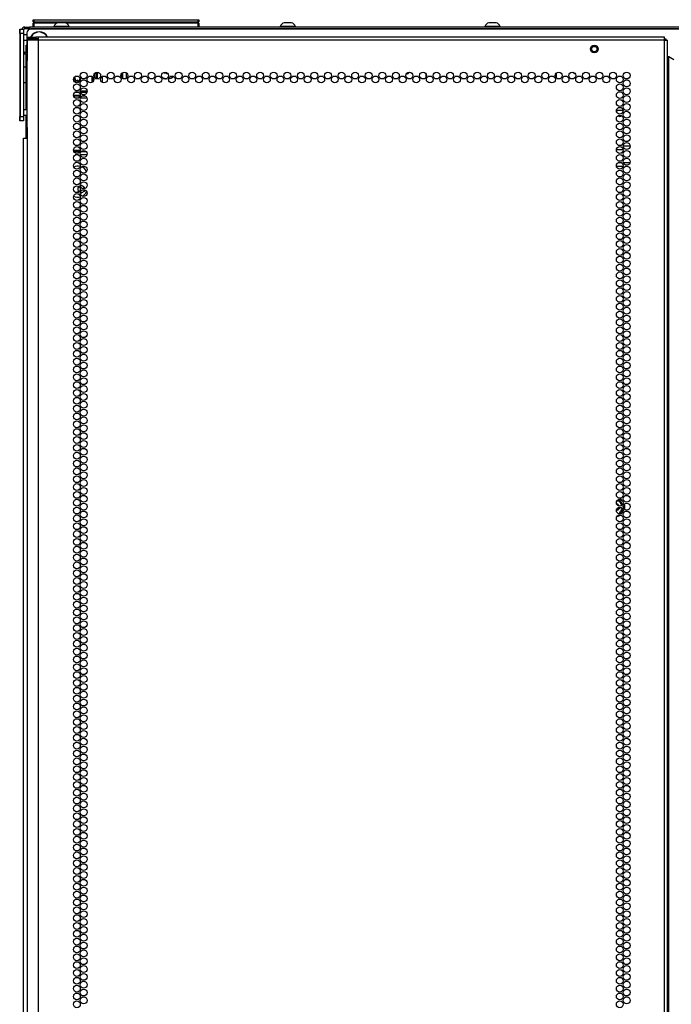
# Model space of a CAD drawing. Extents: x -245 to 39, y -63 to 174.
# Drawn here: x 8 to 23, y 77 to 100 of the extents above; entities that cross this region are included whole.
import ezdxf

# ---------------------------------------------------------------- set-up
doc = ezdxf.new("R2010")
doc.units = 0
doc.header["$MEASUREMENT"] = 0
doc.layers.add('TFR-TRI', color=7, linetype='CONTINUOUS')

msp = doc.modelspace()

# ---------------------------------------------------------------- linework, layer by layer
at = {"layer": 'TFR-TRI', "color": 155, "linetype": 'CONTINUOUS'}
for p, q in [((7.818, 100.211), (7.852, 100.211)), ((7.818, 100.172), (7.818, 100.211)), ((7.852, 100.211), (7.936, 100.211)), ((38.896, 100.211), (7.936, 100.211)), ((7.936, 100.211), (7.936, 100.172)), ((8.023, 100.391), (8.029, 100.391)), ((8.023, 100.342), (8.023, 100.391)), ((8.055, 100.311), (8.023, 100.342)), ((8.029, 100.342), (8.023, 100.342)), ((8.023, 100.311), (8.029, 100.311)), ((8.023, 100.211), (8.023, 100.311)), ((8.029, 100.391), (8.043, 100.391)), ((8.043, 100.342), (8.029, 100.342)), ((8.029, 100.311), (8.043, 100.311)), ((8.043, 100.391), (12.003, 100.391)), ((8.043, 100.391), (8.043, 100.342)), ((8.043, 100.342), (12.003, 100.342)), ((8.043, 100.342), (8.055, 100.311)), ((8.6, 100.311), (8.043, 100.311)), ((8.043, 100.311), (8.043, 100.211)), ((8.52, 100.231), (8.52, 100.211)), ((8.556, 100.231), (8.52, 100.231)), ((8.65, 100.231), (8.556, 100.231)), ((8.663, 100.319), (8.619, 100.319)), ((8.765, 100.231), (8.65, 100.231)), ((8.752, 100.319), (8.663, 100.319)), ((8.796, 100.319), (8.752, 100.319)), ((8.859, 100.231), (8.765, 100.231)), ((12.003, 100.311), (8.815, 100.311)), ((8.894, 100.231), (8.859, 100.231)), ((8.894, 100.211), (8.894, 100.231)), ((12.023, 100.342), (11.992, 100.311)), ((11.992, 100.311), (12.003, 100.342)), ((12.003, 100.391), (12.017, 100.391)), ((12.003, 100.342), (12.003, 100.391)), ((12.017, 100.342), (12.003, 100.342)), ((12.003, 100.311), (12.017, 100.311)), ((12.003, 100.211), (12.003, 100.311)), ((12.023, 100.231), (12.003, 100.211)), ((12.017, 100.391), (12.023, 100.391)), ((12.023, 100.342), (12.017, 100.342)), ((12.017, 100.311), (12.023, 100.311)), ((12.023, 100.391), (12.023, 100.342)), ((12.023, 100.311), (12.023, 100.231)), ((13.982, 100.231), (13.982, 100.211)), ((14.017, 100.231), (13.982, 100.231)), ((14.111, 100.231), (14.017, 100.231)), ((14.124, 100.319), (14.08, 100.319)), ((14.226, 100.231), (14.111, 100.231)), ((14.213, 100.319), (14.124, 100.319)), ((14.257, 100.319), (14.213, 100.319)), ((14.32, 100.231), (14.226, 100.231)), ((14.356, 100.231), (14.32, 100.231)), ((14.356, 100.211), (14.356, 100.231)), ((18.918, 100.231), (18.918, 100.211)), ((18.954, 100.231), (18.918, 100.231)), ((19.047, 100.231), (18.954, 100.231)), ((19.061, 100.319), (19.016, 100.319)), ((19.163, 100.231), (19.047, 100.231)), ((19.149, 100.319), (19.061, 100.319)), ((19.194, 100.319), (19.149, 100.319)), ((19.256, 100.231), (19.163, 100.231)), ((19.292, 100.231), (19.256, 100.231)), ((19.292, 100.211), (19.292, 100.231)), ((7.698, 100.131), (7.698, 100.16)), ((7.698, 100.16), (7.707, 100.16)), ((7.698, 100.062), (7.698, 100.131)), ((7.698, 100.062), (7.698, 98.054)), ((7.707, 100.062), (7.698, 100.062)), ((7.707, 100.131), (7.707, 100.16)), ((7.707, 100.16), (7.786, 100.16)), ((7.707, 100.062), (7.707, 100.131)), ((7.707, 100.062), (7.707, 98.054)), ((7.786, 100.062), (7.707, 100.062)), ((7.786, 100.16), (7.786, 100.131)), ((7.786, 100.131), (7.786, 100.062)), ((7.786, 100.062), (7.786, 98.054)), ((7.871, 100.026), (7.786, 100.026)), ((7.852, 100.172), (7.818, 100.172)), ((7.936, 100.172), (7.852, 100.172)), ((7.871, 100.071), (7.871, 98.004)), ((7.875, 99.972), (7.938, 99.972)), ((7.875, 99.932), (7.875, 99.972)), ((7.936, 100.172), (38.896, 100.172)), ((7.938, 99.972), (8.091, 99.972)), ((38.843, 100.17), (7.969, 100.17)), ((8.15, 99.972), (8.091, 99.972)), ((8.091, 99.972), (8.091, 99.932)), ((8.15, 99.951), (8.15, 99.972)), ((23.257, 99.972), (8.15, 99.972)), ((8.15, 99.901), (8.15, 99.951)), ((8.298, 100.17), (8.298, 100.172)), ((8.609, 100.172), (8.609, 100.17)), ((8.806, 100.17), (8.806, 100.172)), ((11.4, 100.17), (11.4, 100.172)), ((11.719, 100.17), (11.719, 100.172)), ((14.07, 100.172), (14.07, 100.17)), ((14.267, 100.17), (14.267, 100.172)), ((16.032, 100.172), (16.032, 100.17)), ((16.627, 100.17), (16.627, 100.172)), ((19.007, 100.172), (19.007, 100.17)), ((19.203, 100.17), (19.203, 100.172)), ((23.119, 100.172), (23.119, 100.17)), ((23.257, 99.951), (23.257, 99.972)), ((23.257, 99.901), (23.257, 99.951)), ((7.786, 99.901), (7.871, 99.901)), ((7.855, 99.774), (7.871, 99.774)), ((7.855, 99.757), (7.855, 99.774)), ((7.855, 99.715), (7.855, 99.757)), ((7.855, 99.609), (7.855, 99.715)), ((7.871, 99.715), (7.855, 99.715)), ((7.938, 99.932), (7.875, 99.932)), ((7.912, 99.901), (7.875, 99.901)), ((7.875, 99.901), (7.875, 99.473)), ((8.012, 99.901), (7.912, 99.901)), ((8.091, 99.932), (7.938, 99.932)), ((8.15, 99.901), (8.012, 99.901)), ((8.15, 99.932), (8.091, 99.932)), ((23.257, 99.901), (8.15, 99.901)), ((8.15, 12.936), (8.15, 99.901)), ((23.257, 99.932), (23.279, 99.932)), ((23.257, 12.936), (23.257, 99.901)), ((23.257, 99.901), (23.307, 99.901)), ((23.279, 99.932), (23.288, 99.932)), ((23.288, 99.932), (23.288, 99.9)), ((23.307, 99.901), (23.327, 99.901)), ((23.327, 12.936), (23.327, 99.901)), ((7.818, 99.609), (7.871, 99.609)), ((7.818, 99.609), (7.818, 99.569)), ((7.818, 99.569), (7.871, 99.569)), ((7.855, 99.245), (7.855, 99.569)), ((23.327, 99.507), (23.337, 99.507)), ((23.337, 99.507), (23.359, 99.507)), ((23.359, 13.33), (23.359, 99.507)), ((23.359, 99.507), (23.485, 99.434)), ((7.857, 99.245), (7.786, 99.245)), ((7.857, 98.871), (7.857, 99.245)), ((7.875, 99.473), (7.875, 99.465)), ((7.875, 99.465), (7.875, 99.456)), ((7.875, 99.456), (7.876, 99.446)), ((7.876, 99.446), (7.877, 99.434)), ((7.877, 99.434), (7.877, 99.42)), ((7.877, 99.42), (7.878, 99.405)), ((7.878, 97.794), (7.878, 99.405)), ((9.45, 98.881), (9.45, 99.019)), ((9.47, 99.001), (9.47, 98.899)), ((9.492, 99.075), (9.492, 99.014)), ((9.541, 98.966), (9.541, 99.122)), ((9.561, 99.127), (9.561, 98.962)), ((9.568, 99.127), (9.568, 98.962)), ((9.686, 99.018), (9.686, 98.881)), ((10.158, 98.994), (10.158, 99.095)), ((10.19, 98.969), (10.19, 99.12)), ((10.268, 99.114), (10.268, 98.975)), ((11.199, 99.11), (11.223, 99.11)), ((11.223, 99.11), (11.241, 99.093)), ((11.269, 99.093), (11.271, 99.096)), ((17.501, 99.087), (17.501, 99.002)), ((20.65, 98.983), (20.65, 99.106)), ((7.857, 98.871), (7.786, 98.871)), ((7.855, 98.215), (7.855, 98.871)), ((9.003, 98.985), (9.014, 98.981)), ((9.036, 98.906), (9.035, 98.904)), ((9.035, 98.904), (9.036, 98.903)), ((9.04, 98.928), (9.036, 98.906)), ((9.036, 98.903), (9.037, 98.901)), ((9.037, 98.901), (9.038, 98.9)), ((9.038, 98.9), (9.04, 98.9)), ((9.04, 98.9), (9.041, 98.9)), ((9.041, 98.9), (9.043, 98.901)), ((9.043, 98.901), (9.062, 98.914)), ((9.043, 98.901), (9.043, 98.901)), ((9.12, 98.911), (9.137, 98.896)), ((9.137, 98.896), (9.138, 98.895)), ((9.138, 98.895), (9.139, 98.895)), ((9.145, 98.904), (9.143, 98.923)), ((9.197, 98.988), (9.176, 98.997)), ((9.193, 98.977), (9.197, 98.978)), ((9.198, 98.988), (9.197, 98.988)), ((9.197, 98.978), (9.198, 98.979)), ((9.199, 98.987), (9.198, 98.988)), ((9.198, 98.979), (9.199, 98.98)), ((9.2, 98.985), (9.199, 98.987)), ((9.199, 98.98), (9.2, 98.982)), ((9.2, 98.984), (9.2, 98.985)), ((9.2, 98.982), (9.2, 98.984)), ((9.472, 98.902), (9.472, 98.998)), ((8.994, 98.574), (9.16, 98.574)), ((9.158, 98.554), (8.996, 98.554)), ((9.157, 98.551), (8.997, 98.551)), ((9.134, 98.632), (9.02, 98.632)), ((9.054, 98.651), (9.1, 98.651)), ((9.088, 98.654), (9.066, 98.654)), ((9.158, 98.673), (9.323, 98.673)), ((9.323, 98.654), (9.159, 98.654)), ((9.16, 98.651), (9.322, 98.651)), ((9.316, 98.632), (9.166, 98.632)), ((9.279, 98.551), (9.202, 98.551)), ((9.272, 98.554), (9.21, 98.554)), ((9.123, 98.503), (9.031, 98.503)), ((9.319, 98.503), (9.162, 98.503)), ((7.698, 97.984), (7.698, 98.054)), ((7.698, 98.054), (7.707, 98.054)), ((7.707, 97.984), (7.707, 98.054)), ((7.707, 98.054), (7.786, 98.054)), ((7.871, 98.215), (7.786, 98.215)), ((7.786, 98.09), (7.871, 98.09)), ((7.786, 98.054), (7.786, 97.984)), ((7.855, 97.535), (7.855, 98.09)), ((22.262, 98.201), (22.097, 98.201)), ((7.698, 97.955), (7.698, 97.984)), ((7.707, 97.955), (7.698, 97.955)), ((7.707, 97.955), (7.707, 97.984)), ((7.786, 97.955), (7.707, 97.955)), ((7.786, 97.984), (7.786, 97.955)), ((7.876, 97.745), (7.875, 97.735)), ((7.875, 97.735), (7.875, 97.726)), ((7.875, 97.726), (7.875, 12.936)), ((7.877, 97.769), (7.876, 97.757)), ((7.876, 97.757), (7.876, 97.745)), ((7.878, 97.794), (7.877, 97.781)), ((7.877, 97.781), (7.877, 97.769)), ((7.786, 13.961), (7.786, 97.535)), ((7.786, 97.535), (7.812, 97.535)), ((7.812, 97.535), (7.875, 97.535)), ((22.261, 97.35), (22.426, 97.35)), ((8.995, 97.243), (9.16, 97.243)), ((9.003, 97.212), (9.151, 97.212)), ((9.116, 97.133), (9.038, 97.133)), ((9.321, 97.133), (9.161, 97.133)), ((9.181, 97.212), (9.301, 97.212)), ((22.262, 97.256), (22.097, 97.256)), ((22.142, 96.945), (22.217, 96.945)), ((22.264, 96.945), (22.423, 96.945)), ((22.259, 96.85), (22.1, 96.85)), ((22.381, 96.85), (22.306, 96.85)), ((9.196, 96.393), (9.158, 96.399)), ((9.116, 96.377), (9.099, 96.341)), ((9.099, 96.267), (9.115, 96.231)), ((9.158, 96.208), (9.196, 96.214)), ((9.277, 96.324), (9.255, 96.356)), ((9.256, 96.252), (9.277, 96.284)), ((22.112, 88.793), (22.127, 88.793)), ((22.123, 88.805), (22.164, 88.805)), ((22.127, 88.793), (22.165, 88.793)), ((22.164, 88.805), (22.165, 88.805)), ((22.164, 88.805), (22.164, 88.796)), ((22.164, 88.796), (22.165, 88.793)), ((22.165, 88.805), (22.175, 88.803)), ((22.165, 88.793), (22.167, 88.79)), ((22.167, 88.79), (22.169, 88.784)), ((22.175, 88.803), (22.183, 88.798)), ((22.181, 88.786), (22.189, 88.79)), ((22.183, 88.798), (22.189, 88.79)), ((22.189, 88.79), (22.204, 88.764)), ((22.13, 88.785), (22.108, 88.785)), ((22.169, 88.784), (22.13, 88.785)), ((22.163, 88.613), (22.142, 88.613)), ((22.163, 88.613), (22.169, 88.613)), ((22.169, 88.784), (22.175, 88.786)), ((22.182, 88.762), (22.169, 88.784)), ((22.169, 88.613), (22.178, 88.615)), ((22.175, 88.786), (22.178, 88.785)), ((22.178, 88.785), (22.181, 88.786)), ((22.178, 88.785), (22.199, 88.748)), ((22.178, 88.615), (22.185, 88.62)), ((22.195, 88.74), (22.182, 88.762)), ((22.185, 88.62), (22.19, 88.626)), ((22.19, 88.626), (22.192, 88.637)), ((22.205, 88.723), (22.195, 88.74)), ((22.216, 88.553), (22.197, 88.52)), ((22.199, 88.748), (22.236, 88.685)), ((22.199, 88.539), (22.209, 88.557)), ((22.204, 88.764), (22.244, 88.695)), ((22.215, 88.705), (22.205, 88.723)), ((22.209, 88.557), (22.219, 88.574)), ((22.225, 88.688), (22.215, 88.705)), ((22.238, 88.592), (22.216, 88.553)), ((22.219, 88.574), (22.24, 88.611)), ((22.253, 88.593), (22.222, 88.539)), ((22.23, 88.68), (22.225, 88.688)), ((22.246, 88.605), (22.238, 88.592)), ((22.261, 88.645), (22.264, 88.648)), ((22.262, 88.665), (22.27, 88.651)), ((22.264, 88.648), (22.27, 88.651)), ((22.265, 88.625), (22.267, 88.623)), ((22.267, 88.623), (22.27, 88.622)), ((22.27, 88.622), (22.268, 88.618)), ((22.27, 88.651), (22.271, 88.65)), ((22.273, 88.631), (22.27, 88.622)), ((22.271, 88.65), (22.274, 88.641)), ((22.274, 88.641), (22.273, 88.631)), ((22.134, 88.488), (22.143, 88.488)), ((22.143, 88.488), (22.169, 88.489)), ((22.165, 88.48), (22.147, 88.48)), ((22.165, 88.479), (22.164, 88.475)), ((22.167, 88.482), (22.165, 88.48)), ((22.165, 88.48), (22.165, 88.479)), ((22.169, 88.489), (22.167, 88.482)), ((22.169, 88.489), (22.189, 88.522)), ((22.169, 88.489), (22.175, 88.487)), ((22.175, 88.487), (22.178, 88.488)), ((22.197, 88.52), (22.178, 88.488)), ((22.178, 88.488), (22.181, 88.486)), ((22.181, 88.486), (22.189, 88.482)), ((22.189, 88.481), (22.182, 88.474)), ((22.222, 88.539), (22.189, 88.482)), ((22.189, 88.522), (22.199, 88.539)), ((22.189, 88.482), (22.189, 88.481))]:
    msp.add_line(p, q, dxfattribs=at)
for centre, radius in [((21.564, 99.684), 0.094), ((21.564, 99.684), 0.064), ((9.077, 98.95), 0.0827), ((9.241, 99.044), 0.0827), ((9.405, 98.95), 0.0827), ((9.568, 99.044), 0.0827), ((9.732, 98.95), 0.0827), ((9.896, 99.044), 0.0827), ((10.06, 98.95), 0.0827), ((10.224, 99.044), 0.0827), ((10.387, 98.95), 0.0827), ((10.551, 99.044), 0.0827), ((10.715, 98.95), 0.0827), ((10.879, 99.044), 0.0827), ((11.042, 98.95), 0.0827), ((11.206, 99.044), 0.0827), ((11.37, 98.95), 0.0827), ((11.534, 99.044), 0.0827), ((11.698, 98.95), 0.0827), ((11.861, 99.044), 0.0827), ((12.025, 98.95), 0.0827), ((12.189, 99.044), 0.0827), ((12.353, 98.95), 0.0827), ((12.516, 99.044), 0.0827), ((12.68, 98.95), 0.0827), ((12.844, 99.044), 0.0827), ((13.008, 98.95), 0.0827), ((13.172, 99.044), 0.0827), ((13.335, 98.95), 0.0827), ((13.499, 99.044), 0.0827), ((13.663, 98.95), 0.0827), ((13.827, 99.044), 0.0827), ((13.99, 98.95), 0.0827), ((14.154, 99.044), 0.0827), ((14.318, 98.95), 0.0827), ((14.482, 99.044), 0.0827), ((14.646, 98.95), 0.0827), ((14.809, 99.044), 0.0827), ((14.973, 98.95), 0.0827), ((15.137, 99.044), 0.0827), ((15.301, 98.95), 0.0827), ((15.464, 99.044), 0.0827), ((15.628, 98.95), 0.0827), ((15.792, 99.044), 0.0827), ((15.956, 98.95), 0.0827), ((16.12, 99.044), 0.0827), ((16.283, 98.95), 0.0827), ((16.447, 99.044), 0.0827), ((16.611, 98.95), 0.0827), ((16.775, 99.044), 0.0827), ((16.938, 98.95), 0.0827), ((17.102, 99.044), 0.0827), ((17.266, 98.95), 0.0827), ((17.43, 99.044), 0.0827), ((17.594, 98.95), 0.0827), ((17.757, 99.044), 0.0827), ((17.921, 98.95), 0.0827), ((18.085, 99.044), 0.0827), ((18.249, 98.95), 0.0827), ((18.413, 99.044), 0.0827), ((18.576, 98.95), 0.0827), ((18.74, 99.044), 0.0827), ((18.904, 98.95), 0.0827), ((19.068, 99.044), 0.0827), ((19.231, 98.95), 0.0827), ((19.395, 99.044), 0.0827), ((19.559, 98.95), 0.0827), ((19.723, 99.044), 0.0827), ((19.887, 98.95), 0.0827), ((20.05, 99.044), 0.0827), ((20.214, 98.95), 0.0827), ((20.378, 99.044), 0.0827), ((20.542, 98.95), 0.0827), ((20.705, 99.044), 0.0827), ((20.869, 98.95), 0.0827), ((21.033, 99.044), 0.0827), ((21.197, 98.95), 0.0827), ((21.361, 99.044), 0.0827), ((21.524, 98.95), 0.0827), ((21.688, 99.044), 0.0827), ((21.852, 98.95), 0.0827), ((22.016, 99.044), 0.0827), ((22.179, 98.95), 0.0827), ((22.343, 99.044), 0.0827), ((9.077, 98.761), 0.0827), ((9.241, 98.855), 0.0827), ((22.179, 98.761), 0.0827), ((22.343, 98.855), 0.0827), ((9.077, 98.572), 0.0827), ((9.241, 98.666), 0.0827), ((9.241, 98.477), 0.0827), ((22.179, 98.572), 0.0827), ((22.343, 98.666), 0.0827), ((22.343, 98.477), 0.0827), ((9.077, 98.383), 0.0827), ((9.241, 98.288), 0.0827), ((22.179, 98.383), 0.0827), ((22.343, 98.288), 0.0827), ((9.077, 98.194), 0.0827), ((9.077, 98.005), 0.0827), ((9.241, 98.099), 0.0827), ((22.179, 98.194), 0.0827), ((22.179, 98.005), 0.0827), ((22.343, 98.099), 0.0827), ((9.077, 97.816), 0.0827), ((9.241, 97.91), 0.0827), ((22.179, 97.816), 0.0827), ((22.343, 97.91), 0.0827), ((9.077, 97.627), 0.0827), ((9.241, 97.721), 0.0827), ((9.241, 97.533), 0.0827), ((22.179, 97.627), 0.0827), ((22.343, 97.721), 0.0827), ((22.343, 97.533), 0.0827), ((9.077, 97.438), 0.0827), ((9.241, 97.344), 0.0827), ((22.179, 97.438), 0.0827), ((22.343, 97.344), 0.0827), ((9.077, 97.249), 0.0827), ((9.077, 97.06), 0.0827), ((9.241, 97.155), 0.0827), ((22.179, 97.249), 0.0827), ((22.179, 97.06), 0.0827), ((22.343, 97.155), 0.0827), ((9.077, 96.871), 0.0827), ((9.241, 96.966), 0.0827), ((22.179, 96.871), 0.0827), ((22.343, 96.966), 0.0827), ((9.077, 96.682), 0.0827), ((9.241, 96.777), 0.0827), ((9.241, 96.588), 0.0827), ((22.179, 96.682), 0.0827), ((22.343, 96.777), 0.0827), ((22.343, 96.588), 0.0827), ((9.077, 96.493), 0.0827), ((9.077, 96.304), 0.0827), ((9.241, 96.399), 0.0827), ((22.179, 96.493), 0.0827), ((22.179, 96.304), 0.0827), ((22.343, 96.399), 0.0827), ((9.077, 96.115), 0.0827), ((9.241, 96.21), 0.0827), ((22.179, 96.115), 0.0827), ((22.343, 96.21), 0.0827), ((9.077, 95.926), 0.0827), ((9.241, 96.021), 0.0827), ((9.241, 95.832), 0.0827), ((22.179, 95.926), 0.0827), ((22.343, 96.021), 0.0827), ((22.343, 95.832), 0.0827), ((9.077, 95.737), 0.0827), ((9.241, 95.643), 0.0827), ((22.179, 95.737), 0.0827), ((22.343, 95.643), 0.0827), ((9.077, 95.548), 0.0827), ((9.077, 95.359), 0.0827), ((9.241, 95.454), 0.0827), ((22.179, 95.548), 0.0827), ((22.179, 95.359), 0.0827), ((22.343, 95.454), 0.0827), ((9.077, 95.17), 0.0827), ((9.241, 95.265), 0.0827), ((22.179, 95.17), 0.0827), ((22.343, 95.265), 0.0827), ((9.077, 94.981), 0.0827), ((9.241, 95.076), 0.0827), ((9.241, 94.887), 0.0827), ((22.179, 94.981), 0.0827), ((22.343, 95.076), 0.0827), ((22.343, 94.887), 0.0827), ((9.077, 94.792), 0.0827), ((9.241, 94.698), 0.0827), ((22.179, 94.792), 0.0827), ((22.343, 94.698), 0.0827), ((9.077, 94.603), 0.0827), ((9.077, 94.414), 0.0827), ((9.241, 94.509), 0.0827), ((22.179, 94.603), 0.0827), ((22.179, 94.414), 0.0827), ((22.343, 94.509), 0.0827), ((9.077, 94.225), 0.0827), ((9.241, 94.32), 0.0827), ((22.179, 94.225), 0.0827), ((22.343, 94.32), 0.0827), ((9.077, 94.036), 0.0827), ((9.241, 94.131), 0.0827), ((9.241, 93.942), 0.0827), ((22.179, 94.036), 0.0827), ((22.343, 94.131), 0.0827), ((22.343, 93.942), 0.0827), ((9.077, 93.847), 0.0827), ((9.241, 93.753), 0.0827), ((22.179, 93.847), 0.0827), ((22.343, 93.753), 0.0827), ((9.077, 93.659), 0.0827), ((9.077, 93.47), 0.0827), ((9.241, 93.564), 0.0827), ((22.179, 93.659), 0.0827), ((22.179, 93.47), 0.0827), ((22.343, 93.564), 0.0827), ((9.077, 93.281), 0.0827), ((9.241, 93.375), 0.0827), ((22.179, 93.281), 0.0827), ((22.343, 93.375), 0.0827), ((9.077, 93.092), 0.0827), ((9.241, 93.186), 0.0827), ((9.241, 92.997), 0.0827), ((22.179, 93.092), 0.0827), ((22.343, 93.186), 0.0827), ((22.343, 92.997), 0.0827), ((9.077, 92.903), 0.0827), ((9.241, 92.808), 0.0827), ((22.179, 92.903), 0.0827), ((22.343, 92.808), 0.0827), ((9.077, 92.714), 0.0827), ((9.077, 92.525), 0.0827), ((9.241, 92.619), 0.0827), ((22.179, 92.714), 0.0827), ((22.179, 92.525), 0.0827), ((22.343, 92.619), 0.0827), ((9.077, 92.336), 0.0827), ((9.241, 92.43), 0.0827), ((22.179, 92.336), 0.0827), ((22.343, 92.43), 0.0827), ((9.077, 92.147), 0.0827), ((9.241, 92.241), 0.0827), ((9.241, 92.052), 0.0827), ((22.179, 92.147), 0.0827), ((22.343, 92.241), 0.0827), ((22.343, 92.052), 0.0827), ((9.077, 91.958), 0.0827), ((9.241, 91.863), 0.0827), ((22.179, 91.958), 0.0827), ((22.343, 91.863), 0.0827), ((9.077, 91.769), 0.0827), ((9.077, 91.58), 0.0827), ((9.241, 91.674), 0.0827), ((22.179, 91.769), 0.0827), ((22.179, 91.58), 0.0827), ((22.343, 91.674), 0.0827), ((9.077, 91.391), 0.0827), ((9.241, 91.485), 0.0827), ((22.179, 91.391), 0.0827), ((22.343, 91.485), 0.0827), ((9.077, 91.202), 0.0827), ((9.241, 91.296), 0.0827), ((9.241, 91.107), 0.0827), ((22.179, 91.202), 0.0827), ((22.343, 91.296), 0.0827), ((22.343, 91.107), 0.0827), ((9.077, 91.013), 0.0827), ((9.241, 90.918), 0.0827), ((22.179, 91.013), 0.0827), ((22.343, 90.918), 0.0827), ((9.077, 90.824), 0.0827), ((9.077, 90.635), 0.0827), ((9.241, 90.729), 0.0827), ((22.179, 90.824), 0.0827), ((22.179, 90.635), 0.0827), ((22.343, 90.729), 0.0827), ((9.077, 90.446), 0.0827), ((9.241, 90.54), 0.0827), ((22.179, 90.446), 0.0827), ((22.343, 90.54), 0.0827), ((9.077, 90.257), 0.0827), ((9.241, 90.351), 0.0827), ((9.241, 90.162), 0.0827), ((22.179, 90.257), 0.0827), ((22.343, 90.351), 0.0827), ((22.343, 90.162), 0.0827), ((9.077, 90.068), 0.0827), ((9.241, 89.973), 0.0827), ((22.179, 90.068), 0.0827), ((22.343, 89.973), 0.0827), ((9.077, 89.879), 0.0827), ((9.077, 89.69), 0.0827), ((9.241, 89.784), 0.0827), ((22.179, 89.879), 0.0827), ((22.179, 89.69), 0.0827), ((22.343, 89.784), 0.0827), ((9.077, 89.501), 0.0827), ((9.241, 89.596), 0.0827), ((22.179, 89.501), 0.0827), ((22.343, 89.596), 0.0827), ((9.077, 89.312), 0.0827), ((9.241, 89.407), 0.0827), ((9.241, 89.218), 0.0827), ((22.179, 89.312), 0.0827), ((22.343, 89.407), 0.0827), ((22.343, 89.218), 0.0827), ((9.077, 89.123), 0.0827), ((9.241, 89.029), 0.0827), ((22.179, 89.123), 0.0827), ((22.343, 89.029), 0.0827), ((9.077, 88.934), 0.0827), ((9.077, 88.745), 0.0827), ((9.241, 88.84), 0.0827), ((22.179, 88.934), 0.0827), ((22.179, 88.745), 0.0827), ((22.343, 88.84), 0.0827), ((9.077, 88.556), 0.0827), ((9.241, 88.651), 0.0827), ((22.179, 88.556), 0.0827), ((22.343, 88.651), 0.0827), ((9.077, 88.367), 0.0827), ((9.241, 88.462), 0.0827), ((9.241, 88.273), 0.0827), ((22.179, 88.367), 0.0827), ((22.343, 88.462), 0.0827), ((22.343, 88.273), 0.0827), ((9.077, 88.178), 0.0827), ((9.241, 88.084), 0.0827), ((22.179, 88.178), 0.0827), ((22.343, 88.084), 0.0827), ((9.077, 87.989), 0.0827), ((9.077, 87.8), 0.0827), ((9.241, 87.895), 0.0827), ((22.179, 87.989), 0.0827), ((22.179, 87.8), 0.0827), ((22.343, 87.895), 0.0827), ((9.077, 87.611), 0.0827), ((9.241, 87.706), 0.0827), ((22.179, 87.611), 0.0827), ((22.343, 87.706), 0.0827), ((9.077, 87.422), 0.0827), ((9.241, 87.517), 0.0827), ((9.241, 87.328), 0.0827), ((22.179, 87.422), 0.0827), ((22.343, 87.517), 0.0827), ((22.343, 87.328), 0.0827), ((9.077, 87.233), 0.0827), ((9.241, 87.139), 0.0827), ((22.179, 87.233), 0.0827), ((22.343, 87.139), 0.0827), ((9.077, 87.044), 0.0827), ((9.077, 86.855), 0.0827), ((9.241, 86.95), 0.0827), ((22.179, 87.044), 0.0827), ((22.179, 86.855), 0.0827), ((22.343, 86.95), 0.0827), ((9.077, 86.666), 0.0827), ((9.241, 86.761), 0.0827), ((9.241, 86.572), 0.0827), ((22.179, 86.666), 0.0827), ((22.343, 86.761), 0.0827), ((22.343, 86.572), 0.0827), ((9.077, 86.477), 0.0827), ((9.241, 86.383), 0.0827), ((22.179, 86.477), 0.0827), ((22.343, 86.383), 0.0827), ((9.077, 86.288), 0.0827), ((9.077, 86.099), 0.0827), ((9.241, 86.194), 0.0827), ((22.179, 86.288), 0.0827), ((22.179, 86.099), 0.0827), ((22.343, 86.194), 0.0827), ((9.077, 85.91), 0.0827), ((9.241, 86.005), 0.0827), ((22.179, 85.91), 0.0827), ((22.343, 86.005), 0.0827), ((9.077, 85.721), 0.0827), ((9.241, 85.816), 0.0827), ((9.241, 85.627), 0.0827), ((22.179, 85.721), 0.0827), ((22.343, 85.816), 0.0827), ((22.343, 85.627), 0.0827), ((9.077, 85.533), 0.0827), ((9.241, 85.438), 0.0827), ((22.179, 85.533), 0.0827), ((22.343, 85.438), 0.0827), ((9.077, 85.344), 0.0827), ((9.077, 85.155), 0.0827), ((9.241, 85.249), 0.0827), ((22.179, 85.344), 0.0827), ((22.179, 85.155), 0.0827), ((22.343, 85.249), 0.0827), ((9.077, 84.966), 0.0827), ((9.241, 85.06), 0.0827), ((22.179, 84.966), 0.0827), ((22.343, 85.06), 0.0827), ((9.077, 84.777), 0.0827), ((9.241, 84.871), 0.0827), ((9.241, 84.682), 0.0827), ((22.179, 84.777), 0.0827), ((22.343, 84.871), 0.0827), ((22.343, 84.682), 0.0827), ((9.077, 84.588), 0.0827), ((9.241, 84.493), 0.0827), ((22.179, 84.588), 0.0827), ((22.343, 84.493), 0.0827), ((9.077, 84.399), 0.0827), ((9.077, 84.21), 0.0827), ((9.241, 84.304), 0.0827), ((22.179, 84.399), 0.0827), ((22.179, 84.21), 0.0827), ((22.343, 84.304), 0.0827), ((9.077, 84.021), 0.0827), ((9.241, 84.115), 0.0827), ((22.179, 84.021), 0.0827), ((22.343, 84.115), 0.0827), ((9.077, 83.832), 0.0827), ((9.241, 83.926), 0.0827), ((9.241, 83.737), 0.0827), ((22.179, 83.832), 0.0827), ((22.343, 83.926), 0.0827), ((22.343, 83.737), 0.0827), ((9.077, 83.643), 0.0827), ((9.241, 83.548), 0.0827), ((22.179, 83.643), 0.0827), ((22.343, 83.548), 0.0827), ((9.077, 83.454), 0.0827), ((9.077, 83.265), 0.0827), ((9.241, 83.359), 0.0827), ((22.179, 83.454), 0.0827), ((22.179, 83.265), 0.0827), ((22.343, 83.359), 0.0827), ((9.077, 83.076), 0.0827), ((9.241, 83.17), 0.0827), ((22.179, 83.076), 0.0827), ((22.343, 83.17), 0.0827), ((9.077, 82.887), 0.0827), ((9.241, 82.981), 0.0827), ((9.241, 82.792), 0.0827), ((22.179, 82.887), 0.0827), ((22.343, 82.981), 0.0827), ((22.343, 82.792), 0.0827), ((9.077, 82.698), 0.0827), ((9.241, 82.603), 0.0827), ((22.179, 82.698), 0.0827), ((22.343, 82.603), 0.0827), ((9.077, 82.509), 0.0827), ((9.077, 82.32), 0.0827), ((9.241, 82.414), 0.0827), ((22.179, 82.509), 0.0827), ((22.179, 82.32), 0.0827), ((22.343, 82.414), 0.0827), ((9.077, 82.131), 0.0827), ((9.241, 82.225), 0.0827), ((22.179, 82.131), 0.0827), ((22.343, 82.225), 0.0827), ((9.077, 81.942), 0.0827), ((9.241, 82.036), 0.0827), ((9.241, 81.847), 0.0827), ((22.179, 81.942), 0.0827), ((22.343, 82.036), 0.0827), ((22.343, 81.847), 0.0827), ((9.077, 81.753), 0.0827), ((9.241, 81.659), 0.0827), ((22.179, 81.753), 0.0827), ((22.343, 81.659), 0.0827), ((9.077, 81.564), 0.0827), ((9.077, 81.375), 0.0827), ((9.241, 81.47), 0.0827), ((22.179, 81.564), 0.0827), ((22.179, 81.375), 0.0827), ((22.343, 81.47), 0.0827), ((9.077, 81.186), 0.0827), ((9.241, 81.281), 0.0827), ((22.179, 81.186), 0.0827), ((22.343, 81.281), 0.0827), ((9.077, 80.997), 0.0827), ((9.241, 81.092), 0.0827), ((9.241, 80.903), 0.0827), ((22.179, 80.997), 0.0827), ((22.343, 81.092), 0.0827), ((22.343, 80.903), 0.0827), ((9.077, 80.808), 0.0827), ((9.241, 80.714), 0.0827), ((22.179, 80.808), 0.0827), ((22.343, 80.714), 0.0827), ((9.077, 80.619), 0.0827), ((9.077, 80.43), 0.0827), ((9.241, 80.525), 0.0827), ((22.179, 80.619), 0.0827), ((22.179, 80.43), 0.0827), ((22.343, 80.525), 0.0827), ((9.077, 80.241), 0.0827), ((9.241, 80.336), 0.0827), ((22.179, 80.241), 0.0827), ((22.343, 80.336), 0.0827), ((9.077, 80.052), 0.0827), ((9.241, 80.147), 0.0827), ((9.241, 79.958), 0.0827), ((22.179, 80.052), 0.0827), ((22.343, 80.147), 0.0827), ((22.343, 79.958), 0.0827), ((9.077, 79.863), 0.0827), ((9.241, 79.769), 0.0827), ((22.179, 79.863), 0.0827), ((22.343, 79.769), 0.0827), ((9.077, 79.674), 0.0827), ((9.077, 79.485), 0.0827), ((9.241, 79.58), 0.0827), ((22.179, 79.674), 0.0827), ((22.179, 79.485), 0.0827), ((22.343, 79.58), 0.0827), ((9.077, 79.296), 0.0827), ((9.241, 79.391), 0.0827), ((22.179, 79.296), 0.0827), ((22.343, 79.391), 0.0827), ((9.077, 79.107), 0.0827), ((9.241, 79.202), 0.0827), ((9.241, 79.013), 0.0827), ((22.179, 79.107), 0.0827), ((22.343, 79.202), 0.0827), ((22.343, 79.013), 0.0827), ((9.077, 78.918), 0.0827), ((9.241, 78.824), 0.0827), ((22.179, 78.918), 0.0827), ((22.343, 78.824), 0.0827), ((9.077, 78.729), 0.0827), ((9.077, 78.54), 0.0827), ((9.241, 78.635), 0.0827), ((22.179, 78.729), 0.0827), ((22.179, 78.54), 0.0827), ((22.343, 78.635), 0.0827), ((9.077, 78.351), 0.0827), ((9.241, 78.446), 0.0827), ((22.179, 78.351), 0.0827), ((22.343, 78.446), 0.0827), ((9.077, 78.162), 0.0827), ((9.241, 78.257), 0.0827), ((9.241, 78.068), 0.0827), ((22.179, 78.162), 0.0827), ((22.343, 78.257), 0.0827), ((22.343, 78.068), 0.0827), ((9.077, 77.973), 0.0827), ((9.241, 77.879), 0.0827), ((22.179, 77.973), 0.0827), ((22.343, 77.879), 0.0827), ((9.077, 77.784), 0.0827), ((9.077, 77.596), 0.0827), ((9.241, 77.69), 0.0827), ((22.179, 77.784), 0.0827), ((22.179, 77.596), 0.0827), ((22.343, 77.69), 0.0827), ((9.077, 77.407), 0.0827), ((9.241, 77.501), 0.0827), ((9.241, 77.312), 0.0827), ((22.179, 77.407), 0.0827), ((22.343, 77.501), 0.0827), ((22.343, 77.312), 0.0827), ((9.077, 77.218), 0.0827), ((9.241, 77.123), 0.0827), ((22.179, 77.218), 0.0827), ((22.343, 77.123), 0.0827), ((9.077, 77.029), 0.0827), ((9.077, 76.84), 0.0827), ((9.241, 76.934), 0.0827), ((22.179, 77.029), 0.0827), ((22.179, 76.84), 0.0827), ((22.343, 76.934), 0.0827), ((9.077, 76.651), 0.0827), ((9.241, 76.745), 0.0827), ((22.179, 76.651), 0.0827), ((22.343, 76.745), 0.0827)]:
    msp.add_circle(centre, radius, dxfattribs=at)
for centre, radius, start, end in [((7.818, 100.14), 0.0709, 90, 163.8717), ((8.68, 100.153), 0.177, 110.0547, 153.8624), ((8.735, 100.153), 0.177, 26.1376, 69.9453), ((14.141, 100.153), 0.177, 110.0547, 153.8624), ((14.196, 100.153), 0.177, 26.1376, 69.9453), ((19.077, 100.153), 0.177, 110.0547, 153.8624), ((19.133, 100.153), 0.177, 26.1376, 69.9453), ((7.818, 100.14), 0.0315, 90, 180), ((7.969, 100.071), 0.0984, 90, 180), ((8.166, 99.875), 0.226, 90, 154.6312), ((8.166, 99.875), 0.22, 90, 153.9), ((8.166, 99.953), 0.0197, 68.123, 111.877), ((8.166, 99.875), 0.226, 25.3688, 90), ((8.166, 99.875), 0.22, 26.1, 90), ((7.946, 99.901), 0.0315, 90, 180), ((7.818, 99.64), 0.0315, 180, 270), ((7.818, 99.64), 0.0709, 243.6117, 270), ((8.867, 99.44), 0.459, 289.0852, 292.984), ((9.044, 99.022), 0.005, 292.984, 0.7007), ((8.59, 99.017), 0.459, 0.7007, 1.3586), ((9.095, 98.989), 0.0817, 5.7743, 39.4582), ((9.372, 99.413), 0.459, 244.1004, 244.7954), ((11.255, 99.186), 0.22, 237.7406, 264.4256), ((11.199, 99.13), 0.0197, 202.7377, 270), ((11.255, 99.107), 0.0197, 225, 315), ((11.255, 99.186), 0.226, 278.5163, 313.6219), ((11.255, 99.186), 0.22, 279.045, 313.0931), ((17.009, 99.195), 0.118, 279.045, 324.5344), ((17.018, 99.186), 0.0827, 294.1875, 307.1869), ((21.142, 99.195), 0.118, 216.1575, 252.0225), ((8.818, 98.565), 0.459, 60.7007, 64.7954), ((9.095, 98.989), 0.0817, 185.7743, 227.9104), ((8.59, 99.017), 0.459, 348.8894, 352.984), ((9.041, 98.961), 0.005, 352.984, 60.7007), ((9.324, 98.537), 0.459, 120.7007, 124.7954), ((9.095, 98.989), 0.0817, 245.7743, 287.9104), ((9.092, 98.928), 0.005, 52.984, 120.7007), ((8.818, 98.565), 0.459, 48.8894, 52.984), ((9.146, 98.955), 0.005, 112.984, 180.7007), ((9.601, 98.961), 0.459, 180.7007, 184.7954), ((9.095, 98.989), 0.0817, 305.7743, 320.57), ((9.324, 98.537), 0.459, 111.1229, 112.984), ((11.255, 99.186), 0.226, 241.7119, 260.4544), ((22.178, 98.142), 0.0827, 133.6725, 159.8344), ((22.178, 98.142), 0.0827, 236.3231, 304.965), ((22.178, 98.142), 0.0827, 16.8131, 46.3275), ((7.969, 98.004), 0.0984, 180, 201.3652), ((9.103, 96.625), 0.236, 76.5225, 115.5347), ((9.103, 96.625), 0.236, 27.7031, 67.7531), ((9.181, 96.304), 0.0827, 128.5931, 230.6981), ((9.181, 96.304), 0.0827, 254.835, 350.2181), ((9.181, 96.304), 0.0827, 90, 105.0131), ((9.181, 96.304), 0.0827, 10.6481, 90), ((9.103, 96.349), 0.236, 295.2394, 333.945), ((9.103, 96.349), 0.236, 243.4922, 283.8488), ((22.165, 88.778), 0.015, 30, 90), ((22.083, 88.636), 0.219, 36.495, 60.6206), ((22.083, 88.636), 0.0825, 279.282, 343.7217), ((22.083, 88.636), 0.0628, 284.4, 355.7981), ((22.083, 88.636), 0.0825, 19.9321, 77.1885), ((22.083, 88.636), 0.0526, 291.7238, 348.4856), ((22.083, 88.636), 0.0628, 43.3406, 53.7694), ((22.083, 88.636), 0.0668, 339.7612, 357.5081), ((22.083, 88.636), 0.219, 345.8813, 20.385), ((22.083, 88.636), 0.219, 278.5275, 300.7125), ((22.165, 88.495), 0.015, 270, 330)]:
    msp.add_arc(centre, radius, start, end, dxfattribs=at)

doc.saveas('drawing.dxf')
